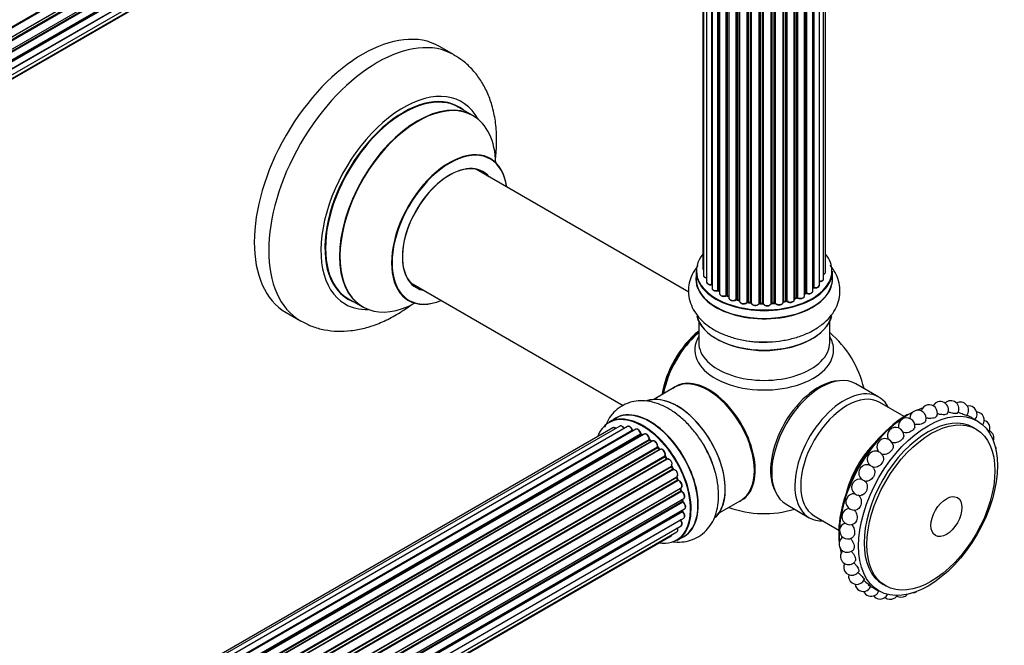
# Model space of a CAD drawing. Units: millimetres. Extents: x 0 to 1471, y 0 to 2458.
# Drawn here: x 1231 to 1471, y 286 to 439 of the extents above; entities that cross this region are included whole.
import ezdxf

# ---------------------------------------------------------------- set-up
doc = ezdxf.new("R2010")
doc.units = ezdxf.units.MM
doc.layers.add('DV6_Défaut', color=7, linetype='Continuous')
doc.layers.add('Défaut', color=7, linetype='Continuous')

# ---------------------------------------------------------------- blocks, each defined once
blk = doc.blocks.new('SE5')
at = {"layer": 'DV6_Défaut', "color": 7, "linetype": 'Continuous'}
for p, q in [((1063.3, 342.05), (1391.35, 531.45)), ((1391.52, 531.28), (1063.39, 341.83)), ((1064.02, 340.02), (1392.22, 529.51)), ((1392.03, 529.31), (1064.05, 339.95)), ((1064.2, 339.44), (1392.15, 528.78)), ((1392.3, 528.58), (1064.27, 339.19)), ((1064.68, 337.39), (1392.86, 526.87)), ((1064.76, 336.96), (1392.54, 526.21)), ((1392.66, 525.99), (1064.8, 336.7)), ((1064.98, 334.94), (1393.08, 524.37)), ((1064.97, 332.8), (1392.86, 522.11)), ((1064.99, 334.76), (1392.5, 523.85)), ((1392.59, 523.62), (1065, 334.48)), ((1064.72, 331.13), (1392.22, 520.21)), ((1392.09, 521.56), (1064.96, 332.7)), ((1064.36, 329.87), (1389.8, 517.76)), ((1064.44, 330.09), (1391.19, 518.74)), ((1397.54, 510.18), (1397.54, 378.52)), ((1397.69, 510), (1397.69, 376.83)), ((1427.5, 377.68), (1427.5, 510.18)), ((1398.45, 509.23), (1398.45, 375.2)), ((1399.69, 374.64), (1399.69, 508.25)), ((1399.78, 508.18), (1399.78, 373.7)), ((1424.4, 373.01), (1424.4, 507.64)), ((1424.41, 373.84), (1424.41, 507.65)), ((1424.65, 507.79), (1424.65, 373.89)), ((1425.99, 374.43), (1425.99, 508.73)), ((1427.04, 376.01), (1427.04, 509.67)), ((1401.21, 373.18), (1401.21, 507.31)), ((1401.46, 507.18), (1401.46, 373.14)), ((1401.62, 507.1), (1401.62, 372.38)), ((1403.23, 371.93), (1403.23, 506.38)), ((1403.48, 506.29), (1403.48, 371.92)), ((1403.89, 506.14), (1403.89, 371.32)), ((1405.66, 370.95), (1405.66, 505.6)), ((1405.9, 505.53), (1405.9, 370.98)), ((1406.42, 370.82), (1406.42, 505.41)), ((1406.5, 505.39), (1406.5, 370.55)), ((1417.14, 370.29), (1417.14, 505.12)), ((1417.26, 505.14), (1417.26, 370.49)), ((1417.8, 370.61), (1417.8, 505.24)), ((1418.05, 505.28), (1418.05, 370.57)), ((1419.87, 370.9), (1419.87, 505.73)), ((1419.9, 505.74), (1419.9, 371.23)), ((1420.38, 371.41), (1420.38, 505.88)), ((1420.63, 505.96), (1420.63, 371.4)), ((1422.33, 371.82), (1422.33, 506.6)), ((1422.62, 372.5), (1422.62, 506.72)), ((1422.87, 506.84), (1422.87, 372.52)), ((1408.38, 370.28), (1408.38, 505.04)), ((1408.61, 505.01), (1408.61, 370.34)), ((1409.17, 370.25), (1409.17, 504.93)), ((1409.33, 504.91), (1409.33, 370.12)), ((1411.29, 369.95), (1411.29, 504.76)), ((1411.49, 504.75), (1411.49, 370.04)), ((1412.07, 370.02), (1412.07, 504.74)), ((1412.27, 504.74), (1412.27, 369.93)), ((1414.25, 369.99), (1414.25, 504.79)), ((1414.42, 504.8), (1414.42, 370.09)), ((1414.99, 370.14), (1414.99, 504.84)), ((1415.21, 504.86), (1415.21, 370.07)), ((1336.76, 430.68), (1333.23, 432.72)), ((1341.37, 415.9), (1337.95, 417.87)), ((1394.09, 372.76), (1342.2, 402.72)), ((1395.87, 377.85), (1395.87, 375.94)), ((1429.17, 375.94), (1429.17, 377.85)), ((1326.2, 375), (1378.08, 345.05)), ((1401.49, 373.05), (1401.62, 372.97)), ((1310.95, 371.11), (1314.37, 369.13)), ((1403.52, 371.83), (1403.89, 371.66)), ((1405.94, 370.89), (1406.45, 370.73)), ((1417.23, 370.41), (1417.77, 370.53)), ((1419.87, 371.15), (1420.34, 371.32)), ((1422.33, 372.27), (1422.58, 372.41)), ((1408.64, 370.25), (1409.19, 370.16)), ((1411.5, 369.95), (1412.08, 369.94)), ((1414.41, 370.01), (1414.98, 370.06)), ((1295.73, 367.77), (1299.26, 365.73)), ((1396.52, 365.56), (1396.52, 360.44)), ((1428.52, 360.44), (1428.52, 365.56)), ((1390.8, 349.58), (1385.54, 346.54)), ((1440.53, 347.1), (1434.88, 350.36)), ((1446.73, 342.37), (1440.74, 345.82)), ((1376.22, 341.92), (1374.56, 340.96)), ((1464.54, 341.32), (1463.4, 341.98)), ((1375.55, 339.6), (1049.38, 151.28)), ((1377.23, 340.04), (1050.05, 151.14)), ((1379.12, 339.92), (1051.39, 150.7)), ((1381.14, 339.25), (1053.13, 149.87)), ((1464.3, 339.27), (1463.59, 339.68)), ((1052.87, 150.01), (1380.26, 339.03)), ((1380.42, 338.85), (1053.11, 149.88)), ((1054.59, 148.95), (1382.33, 338.17)), ((1382.47, 337.96), (1054.81, 148.79)), ((1383.21, 338.05), (1055.07, 148.6)), ((1056.46, 147.45), (1384.42, 336.79)), ((1382.82, 337.83), (1382.57, 337.97)), ((1384.53, 336.57), (1056.65, 147.27)), ((1057.02, 146.92), (1384.94, 336.24)), ((1385.24, 336.39), (1057.04, 146.9)), ((1058.34, 145.54), (1386.43, 334.97)), ((1386.51, 334.74), (1058.5, 145.36)), ((1058.86, 144.94), (1386.89, 334.33)), ((1387.13, 334.32), (1058.94, 144.84)), ((1385.02, 336.26), (1384.63, 336.58)), ((1386.98, 334.35), (1386.61, 334.75)), ((1060.12, 143.3), (1388.28, 332.76)), ((1388.33, 332.54), (1060.25, 143.12)), ((1060.58, 142.65), (1388.66, 332.07)), ((1388.84, 331.97), (1060.67, 142.5)), ((1388.74, 332.1), (1388.41, 332.57)), ((1061.71, 140.81), (1389.88, 330.28)), ((1389.89, 330.07), (1061.8, 140.65)), ((1062.08, 140.14), (1390.17, 329.56)), ((1390.24, 329.61), (1389.97, 330.12)), ((1390.34, 329.42), (1062.17, 139.95)), ((1063.02, 138.18), (1391.19, 327.64)), ((1391.15, 327.45), (1063.08, 138.04)), ((1391.41, 326.98), (1391.21, 327.51)), ((1063.3, 137.52), (1391.35, 326.92)), ((1391.52, 326.74), (1063.39, 137.3)), ((1064.02, 135.49), (1392.22, 324.98)), ((1392.03, 324.77), (1064.05, 135.42)), ((1392.21, 324.32), (1392.09, 324.85)), ((1064.2, 134.9), (1392.15, 324.25)), ((1392.3, 324.05), (1064.27, 134.66)), ((1064.68, 132.86), (1392.86, 322.33)), ((1064.76, 132.43), (1392.54, 321.68)), ((1392.66, 321.46), (1064.8, 132.17)), ((1392.6, 321.76), (1392.56, 322.16)), ((1401.54, 318.83), (1406.8, 321.87)), ((1417.88, 320.92), (1423.53, 317.65)), ((1064.97, 128.27), (1392.86, 317.58)), ((1064.98, 130.41), (1393.08, 319.83)), ((1064.99, 130.23), (1392.5, 319.31)), ((1392.59, 319.08), (1065, 129.95)), ((1392.56, 319.39), (1392.57, 319.54)), ((1424.74, 318.11), (1430.73, 314.65)), ((1064.72, 126.6), (1392.22, 315.68)), ((1392.09, 317.03), (1064.96, 128.16)), ((1064.36, 125.34), (1389.8, 313.23)), ((1064.44, 125.56), (1391.19, 314.21)), ((1391.21, 312.12), (1392.87, 313.08)), ((1438.97, 300.66), (1440.54, 299.75)), ((1441.48, 301.39), (1442.19, 300.98))]:
    blk.add_line(p, q, dxfattribs=at)
for centre, radius, start, end in [((1401.29, 372.69), 0.417, 61.3755, 106.3316), ((1424.58, 373.42), 0.392, 76.1445, 118.7503), ((1403.35, 371.43), 0.44, 67.1253, 111.755), ((1405.81, 370.48), 0.423, 72.5316, 117.597), ((1417.88, 370.14), 0.404, 59.7486, 104.7265), ((1420.49, 370.91), 0.437, 65.4135, 110.0462), ((1422.77, 372.02), 0.432, 70.9821, 115.7807), ((1408.56, 369.88), 0.378, 77.7794, 122.7504), ((1411.47, 369.61), 0.348, 84.5086, 123.9358), ((1412.52, 343.64), 25, 12.8436, 50.2082), ((1452.83, 343.24), 2, 338.1696, 166.104), ((1455.53, 344.03), 2, 332.5403, 150.952), ((1458.09, 344.24), 2, 327.1372, 134.763), ((1460.43, 343.89), 2, 321.6885, 117.7356), ((1462.51, 342.96), 2, 318.2907, 100.6682), ((1447.3, 340.04), 2, 351.5377, 193.6594), ((1450.06, 341.9), 2, 344.1678, 180.2986), ((1464.27, 341.49), 2, 324.6416, 85.015), ((1444.6, 337.71), 2, 359.8118, 206.2083), ((1465.66, 339.51), 2, 331.4108, 72.2481), ((1380.7, 339.21), 0.392, 196.1445, 238.7503), ((1382.81, 338.33), 0.432, 190.9821, 235.7807), ((1384.91, 336.92), 0.437, 185.4135, 230.0462), ((1442.04, 334.98), 2, 10.118, 217.6511), ((1466.64, 337.08), 2, 339.2277, 63.0292), ((1386.89, 335.04), 0.404, 179.7486, 224.7265), ((1467.2, 334.26), 2, 352.0905, 35.0518), ((1439.69, 331.91), 2, 55.9087, 227.5216), ((1439.69, 331.91), 2, 22.4115, 49.2741), ((1390.56, 329.75), 0.348, 204.5089, 243.9361), ((1437.62, 328.58), 2, 68.4781, 233.5537), ((1437.62, 328.58), 2, 37.1857, 47.5216), ((1391.77, 327.09), 0.378, 197.7794, 242.7504), ((1435.86, 325.09), 2, 75.1531, 280.9403), ((1437.62, 328.58), 2, 253.1231, 266.6326), ((1392.63, 324.42), 0.423, 192.5316, 237.597), ((1434.47, 321.51), 2, 85.0648, 292.6604), ((1393.04, 321.81), 0.44, 187.1253, 231.755), ((1412.52, 343.64), 25, 249.7918, 287.1564), ((1433.48, 317.94), 2, 96.8456, 300), ((1392.97, 319.4), 0.417, 181.3755, 226.3316), ((1432.93, 314.47), 2, 109.6069, 300), ((1432.82, 311.2), 2, 123.1678, 300), ((1432.93, 314.47), 2, 300, 310.5836), ((1433.15, 308.21), 2, 137.5891, 300), ((1432.82, 311.2), 2, 300, 317.3557), ((1433.92, 305.58), 2, 152.9986, 300), ((1433.15, 308.21), 2, 300, 323.5053), ((1435.12, 303.37), 2, 169.4339, 300), ((1433.92, 305.58), 2, 300, 328.9792), ((1436.69, 301.64), 2, 186.5753, 300), ((1435.12, 303.37), 2, 300, 334.2484), ((1436.69, 301.64), 2, 300, 339.4514), ((1438.62, 300.44), 2, 203.4425, 300), ((1440.84, 299.79), 2, 218.4911, 300), ((1438.62, 300.44), 2, 300, 340.5535), ((1440.84, 299.79), 2, 300, 333.6843), ((1443.3, 299.72), 2, 300, 326.8015), ((1445.93, 300.23), 2, 238.736, 300), ((1445.93, 300.23), 2, 300, 318.3707), ((1448.68, 301.3), 2, 278.5262, 300), ((1443.3, 299.72), 2, 230.3924, 300)]:
    blk.add_arc(centre, radius, start, end, dxfattribs=at)
for centre, major_axis, ratio, start_param, end_param in [((1314.48, 400.25), (-18.75, -32.48), 0.57735, 3.141593, 6.283185), ((1318.01, 398.21), (-18.75, -32.48), 0.57735, 3.141948, 6.283185), ((1324.38, 394.53), (-14.25, -24.68), 0.57735, 2.796939, 6.283185), ((1324.45, 394.49), (13.5, 23.38), 0.57735, 0, 3.141593), ((1324.38, 394.53), (-13.55, -23.47), 0.57735, 3.055659, 6.283185), ((1327.87, 392.52), (-13.5, -23.38), 0.57735, 3.141593, 6.283185), ((1327.93, 392.48), (13.47, 23.33), 0.57735, 0, 3.892766), ((1327.93, 392.48), (13.47, 23.33), 0.57735, 5.532012, 6.283185), ((1335.62, 388.04), (-10, -17.32), 0.57735, 2.498114, 6.283185), ((1335.69, 388), (9.95, 17.23), 0.57735, 0, 3.77834), ((1335.69, 388), (9.95, 17.23), 0.57735, 5.646438, 6.283185), ((1335.69, 388), (-8.17, -14.16), 0.57735, 2.934308, 6.283185), ((1335.62, 388.04), (8.13, 14.07), 0.57735, 0, 3.31723), ((1333.57, 389.22), (-8.12, -14.07), 0.57735, -3.31723, -3.268121), ((1335.62, 388.04), (8.13, 14.07), 0.57735, 6.107548, 6.283185), ((1412.52, 377.94), (16.55, 0), 0.57735, 2.702611, 6.283185), ((1412.52, 377.94), (16.55, 0), 0.57735, 0, 0.438981), ((1412.52, 377.85), (-16.65, 0), 0.57735, 0, 3.141593), ((1398.54, 378.52), (1, 0), 0.57735, 3.141593, 3.702405), ((1426.5, 377.68), (-1, 0), 0.57735, 2.143788, 3.141593), ((1412.52, 375.87), (-16.69, 0), 0.57735, 6.211671, 6.283185), ((1412.52, 375.87), (-16.69, 0), 0.57735, 0, 3.213107), ((1412.52, 375.94), (16.65, 0), 0.57735, 3.141593, 6.283185), ((1398.69, 376.83), (1, 0), 0.57735, 3.141593, 4.467458), ((1399.45, 375.2), (1, 0), 0.57735, 3.141593, 4.95358), ((1426.04, 376.01), (-1, 0), 0.57735, 1.521907, 3.141593), ((1333.57, 389.22), (-8.12, -14.07), 0.57735, 0.126529, 0.175637), ((1335.69, 388), (-8.17, -14.16), 0.57735, 0, 0.207285), ((1412.52, 377.94), (-14, 0), 0.57735, 0.392404, 0.434419), ((1399.64, 374.75), (-0.028, 0.198), 0.195028, 3.14192, 4.082996), ((1399.73, 374.53), (0.2, 0), 0.57735, 1.358677, 1.811988), ((1400.78, 373.7), (1, 0), 0.57735, 3.141593, 5.16302), ((1412.52, 377.94), (-14, 0), 0.57735, 0.61219, 0.672018), ((1401.12, 373.28), (-0.054, 0.193), 0.355612, 3.142054, 4.046538), ((1401.3, 373.07), (0.2, 0), 0.57735, 0.659901, 2.021427), ((1412.52, 377.53), (13.5, 0), 0.57735, 3.740993, 3.780326), ((1412.52, 377.53), (13.5, 0), 0.57735, 3.740395, 3.781489), ((1401.61, 373.21), (0.119, 0.16), 0.645075, 2.42733, 3.142115), ((1423.4, 373.01), (-1, 0), 0.57735, 1.015446, 3.141593), ((1412.52, 377.94), (-14, 0), 0.57735, -3.705955, -3.64329), ((1424.24, 373.9), (-0.136, 0.146), 0.693863, 3.328092, 3.782162), ((1424.58, 373.78), (0.2, 0), 0.57735, 1.224885, 2.586411), ((1424.99, 374.43), (-1, 0), 0.57735, 1.224885, 3.141593), ((1424.72, 374), (0.041, 0.196), 0.276836, 2.215339, 3.141691), ((1324.38, 394.53), (-13.55, -23.47), 0.57735, 0, 0.085934), ((1335.62, 388.04), (-10, -17.32), 0.57735, 0, 0.643478), ((1402.62, 372.38), (1, 0), 0.57735, 3.141593, 3.165557), ((1402.62, 372.38), (1, 0), 0.57735, 3.165557, 5.372459), ((1412.52, 377.94), (-14, 0), 0.57735, 0.830339, 0.90494), ((1403.11, 372.02), (-0.082, 0.183), 0.500653, 3.142075, 3.982271), ((1403.35, 371.84), (0.2, 0), 0.57735, 0.869341, 2.230867), ((1412.52, 378.1), (-14, 0), 0.57735, 0.869341, 0.910895), ((1403.61, 372.01), (0.088, 0.18), 0.52691, 2.317603, 3.141135), ((1404.89, 371.32), (1, 0), 0.57735, 3.141593, 5.581899), ((1412.52, 377.94), (-14, 0), 0.57735, 1.046643, 1.116698), ((1405.5, 371.02), (-0.113, 0.165), 0.623814, 3.14123, 3.881245), ((1405.81, 370.87), (0.2, 0), 0.57735, 1.07878, 2.440306), ((1412.52, 378.1), (-14, 0), 0.57735, 1.07878, 1.120334), ((1406, 371.08), (0.059, 0.191), 0.385716, 2.24692, 3.141163), ((1406.33, 370.72), (-0.2, 0), 0.57735, 3.739839, 4.261927), ((1406.51, 370.93), (0.054, 0.193), 0.355487, 2.236608, 3.123443), ((1407.5, 370.55), (1, 0), 0.57735, 3.141593, 5.791338), ((1417.33, 370.39), (0.2, 0), 0.57735, 1.916538, 2.805994), ((1412.52, 377.94), (-14, 0), 0.57735, -4.368963, -4.284049), ((1417.19, 370.6), (-0.041, 0.196), 0.276707, 3.156914, 4.067876), ((1412.52, 378.1), (14, 0), 0.57735, -1.225054, -1.1835), ((1417.73, 370.72), (-0.046, 0.195), 0.308379, 3.14191, 4.060197), ((1417.88, 370.51), (0.2, 0), 0.57735, 0.596567, 1.958092), ((1418.87, 370.9), (-1, 0), 0.57735, 0.596567, 3.141593), ((1418.21, 370.64), (0.13, 0.152), 0.675463, 2.470206, 3.142682), ((1420, 371.13), (0.2, 0), 0.57735, -4.157207, -4.011887), ((1419.79, 371.33), (-0.067, 0.188), 0.430373, 3.337597, 4.01839), ((1412.52, 377.94), (-14, 0), 0.57735, -4.158261, -4.07037), ((1412.52, 378.1), (14, 0), 0.57735, -1.015615, -0.974061), ((1420.27, 371.51), (-0.073, 0.186), 0.458826, 3.142102, 4.005088), ((1420.5, 371.32), (0.2, 0), 0.57735, 0.806006, 2.167532), ((1421.33, 371.82), (-1, 0), 0.57735, 0.806006, 3.141593), ((1420.77, 371.48), (0.097, 0.175), 0.56533, 2.346101, 3.141425), ((1412.52, 378.1), (14, 0), 0.57735, -0.806175, -0.764621), ((1412.52, 377.53), (13.5, 0), 0.57735, -0.753536, -0.710787), ((1412.52, 377.53), (13.5, 0), 0.57735, -0.753536, -0.720646), ((1412.52, 377.94), (-14, 0), 0.57735, -3.926991, -3.854217), ((1422.48, 372.58), (-0.103, 0.171), 0.58922, 3.141661, 3.916384), ((1422.76, 372.42), (0.2, 0), 0.57735, 1.015446, 2.376971), ((1422.97, 372.62), (0.067, 0.188), 0.430491, 2.264847, 3.14145), ((1324.38, 394.53), (-14.25, -24.68), 0.57735, 0, 0.344653), ((1412.52, 377.94), (-14, 0), 0.57735, 1.259856, 1.329583), ((1408.2, 370.34), (-0.147, 0.136), 0.719711, 3.140549, 3.730427), ((1408.2, 370.34), (-0.147, 0.136), 0.719711, 3.119702, 3.140549), ((1408.56, 370.23), (0.2, 0), 0.57735, 1.28822, 2.649746), ((1412.52, 378.1), (-14, 0), 0.57735, 1.28822, 1.329774), ((1408.67, 370.45), (0.033, 0.197), 0.227664, 2.205477, 3.141377), ((1409.13, 370.14), (-0.2, 0), 0.57735, 3.219385, 4.471367), ((1409.22, 370.36), (0.028, 0.198), 0.194894, 2.200169, 3.130658), ((1410.33, 370.12), (1, 0), 0.57735, 3.141593, 6.000778), ((1410.33, 369.95), (0.8, 0), 0.57735, 3.109841, 6.000778), ((1411.09, 369.99), (-0.179, 0.09), 0.784153, 3.148212, 3.517), ((1411.48, 369.92), (0.2, 0), 0.57735, 1.497659, 2.859185), ((1412.52, 377.94), (-14, 0), 0.57735, 1.49109, 1.539703), ((1412.52, 378.1), (-14, 0), 0.57735, 1.497659, 1.539213), ((1411.51, 370.15), (0.008, 0.2), 0.059663, 2.187538, 3.141492), ((1412.07, 369.9), (0.2, 0), 0.57735, 0.177688, 1.539213), ((1412.08, 370.14), (0.004, 0.2), 0.025783, 2.186511, 3.141498), ((1413.25, 370.03), (-1, 0), 0.57735, 0.177688, 3.068625), ((1412.46, 369.95), (0.191, 0.059), 0.803641, 2.896644, 3.143526), ((1413.25, 369.86), (0.8, 0), 0.57735, 3.31928, 6.210217), ((1414.45, 369.98), (-0.2, 0), 0.57735, 4.848692, 6.210217), ((1412.52, 377.94), (-14, 0), 0.57735, -4.584276, -4.500206), ((1412.52, 378.1), (14, 0), 0.57735, -1.434494, -1.39294), ((1414.96, 370.26), (-0.021, 0.199), 0.144455, 3.141734, 4.089394), ((1415.03, 370.03), (0.2, 0), 0.57735, 0.387127, 1.748653), ((1416.14, 370.29), (-1, 0), 0.57735, 0.387127, 3.141593), ((1415.4, 370.12), (0.163, 0.115), 0.756074, 2.651188, 3.141927), ((1318.01, 398.21), (-18.75, -32.48), 0.57735, 0, 0.006193), ((1412.52, 368.22), (16.65, 0), 0.57735, 3.276266, 6.15697), ((1412.52, 368.14), (-16.55, 0), 0.57735, 0.124128, 3.003547), ((1398.66, 351.64), (-8, -13.86), 0.57735, 4.117352, 5.307426), ((1398.73, 351.6), (7.95, 13.77), 0.57735, 0.983382, 2.158211), ((1399.26, 351.3), (-8.27, -14.32), 0.57735, 4.163679, 5.261099), ((1412.52, 358.64), (16.96, 0), 0.57735, 2.802804, 6.283185), ((1412.52, 370.14), (-16.65, 0), 0.57735, 1.308419, 1.612811), ((1412.52, 358.64), (16.96, 0), 0.57735, 0, 0.338789), ((1412.52, 360.44), (-16, 0), 0.57735, 0, 3.141593), ((1412.52, 367.73), (16, 0), 0.57735, 4.019007, 5.405771), ((1398.97, 335.82), (8.03, -13.91), 0.57735, 0, 3.233064), ((1398.8, 335.72), (-8, 13.86), 0.57735, 3.141593, 6.283185), ((1426.38, 335.64), (-8.5, -14.72), 0.57735, 3.141593, 6.283185), ((1398.94, 335.8), (-7.97, 13.8), 0.57735, 3.351646, 6.073132), ((1425.77, 335.99), (8.27, 14.32), 0.57735, 0.363033, 2.778559), ((1432.03, 332.38), (-8.5, -14.72), 0.57735, 2.796891, 6.283185), ((1391.23, 331.35), (-8.33, 14.42), 0.57735, 3.27687, 6.187711), ((1391.3, 331.4), (8.27, -14.33), 0.57735, 0.09929, 2.995614), ((1398.94, 335.8), (7.9, -13.68), 0.57735, 0.779089, 2.356194), ((1432.74, 331.97), (-8, -13.86), 0.57735, 3.141593, 6.283185), ((1384.55, 327.5), (-8.33, 14.42), 0.57735, 3.141593, 6.283185), ((1447.8, 323.27), (12, 20.78), 0.57735, 0.581594, 0.66825), ((1382.82, 326.5), (-8.27, 14.33), 0.57735, 2.702611, 6.283185), ((1382.89, 326.54), (8.32, -14.42), 0.57735, 0, 3.141593), ((1384.61, 327.53), (8.35, -14.46), 0.57735, 0, 3.213107), ((1447.49, 323.45), (-11.87, -20.55), 0.57735, 3.926991, 5.62016), ((1447.8, 323.27), (12, 20.78), 0.57735, 0.732884, 2.444969), ((1452.54, 320.54), (-11.05, -19.15), 0.57735, 3.141593, 6.283185), ((1382.82, 326.5), (-8.27, 14.33), 0.57735, 0, 0.438981), ((1376.05, 338.73), (0.5, -0.866), 0.57735, 2.143788, 3.141593), ((1377.73, 339.17), (0.5, -0.866), 0.57735, 1.521907, 3.141593), ((1379.62, 339.05), (0.5, -0.866), 0.57735, 1.224885, 3.141593), ((1381.64, 338.38), (0.5, -0.866), 0.57735, 1.015446, 3.141593), ((1382.82, 326.5), (7, -12.12), 0.57735, -3.707884, -3.660635), ((1380.13, 339.03), (-0.19, -0.063), 0.276836, 2.215339, 3.141691), ((1380.39, 339.03), (-0.1, 0.173), 0.57735, 1.224885, 2.586411), ((1380.45, 338.67), (-0.059, -0.191), 0.693863, 3.328092, 3.782162), ((1382.82, 326.5), (7, -12.12), 0.57735, -3.926991, -3.870366), ((1382.19, 338.21), (-0.197, -0.036), 0.430491, 2.264847, 3.14145), ((1382.47, 338.13), (-0.1, 0.173), 0.57735, 1.015446, 2.376971), ((1382.47, 337.8), (-0.097, -0.175), 0.58922, 3.141661, 3.916384), ((1382.68, 326.41), (-7, 12.12), 0.57735, -0.806175, -0.764621), ((1383.17, 326.7), (-6.75, 11.69), 0.57735, -0.757287, -0.718281), ((1383.71, 337.19), (0.5, -0.866), 0.57735, 0.806006, 3.141593), ((1382.82, 326.5), (7, -12.12), 0.57735, -4.162215, -4.08431), ((1384.28, 336.87), (-0.2, -0.004), 0.56533, 2.346101, 3.141425), ((1384.56, 336.72), (-0.1, 0.173), 0.57735, 0.806006, 2.167532), ((1384.51, 336.43), (-0.125, -0.156), 0.458826, 3.142102, 4.005088), ((1382.68, 326.41), (-7, 12.12), 0.57735, -1.015615, -0.974061), ((1384.9, 336.1), (-0.129, -0.153), 0.430373, 3.337597, 4.01839), ((1384.97, 336.38), (-0.1, 0.173), 0.57735, -4.157207, -4.011887), ((1385.74, 335.52), (0.5, -0.866), 0.57735, 0.596567, 3.141593), ((1382.82, 326.5), (7, -12.12), 0.57735, -4.376363, -4.297734), ((1386.57, 334.86), (-0.1, 0.173), 0.57735, 0.596567, 1.958092), ((1386.29, 335.08), (-0.197, 0.036), 0.675463, 2.470206, 3.142682), ((1386.46, 334.62), (-0.146, -0.137), 0.308379, 3.14191, 4.060197), ((1382.68, 326.41), (-7, 12.12), 0.57735, -1.225054, -1.1835), ((1386.83, 334.21), (-0.149, -0.133), 0.276707, 3.156914, 4.067876), ((1386.95, 334.44), (-0.1, 0.173), 0.57735, 1.916538, 2.805994), ((1387.63, 333.46), (0.5, -0.866), 0.57735, 0.387127, 3.141593), ((1389.57, 330.4), (8.32, -14.42), 0.57735, 1.286153, 1.587087), ((1389.51, 330.36), (-8.35, 14.46), 0.57735, 4.274338, 4.704534), ((1443.35, 325.84), (-8, -13.86), 0.57735, 4.260148, 5.16463), ((1388.41, 332.63), (-0.1, 0.173), 0.57735, 0.387127, 1.748653), ((1388.15, 332.9), (-0.182, 0.084), 0.756074, 2.651188, 3.141927), ((1382.82, 326.5), (7, -12.12), 0.57735, -4.589634, -4.512802), ((1388.25, 332.45), (-0.162, -0.117), 0.144455, 3.141734, 4.089394), ((1382.68, 326.41), (-7, 12.12), 0.57735, -1.434494, -1.39294), ((1388.75, 332.15), (0.1, -0.173), 0.57735, 4.848692, 6.210217), ((1389.3, 331.09), (0.5, -0.866), 0.57735, 0.177688, 3.068625), ((1389.44, 331.17), (-0.4, 0.693), 0.57735, 3.31928, 6.210217), ((1440.87, 333.45), (-0.299, 0.229), 0.179397, 4.39988, 5.024898), ((1390, 330.12), (-0.1, 0.173), 0.57735, 0.177688, 1.539213), ((1389.77, 330.44), (-0.147, 0.136), 0.803641, 2.896644, 3.143526), ((1389.79, 330.02), (-0.175, -0.097), 0.025783, 2.186511, 3.141498), ((1382.68, 326.41), (7, -12.12), 0.57735, 1.497659, 1.539213), ((1382.82, 326.5), (7, -12.12), 0.57735, 1.477195, 1.542861), ((1390.06, 329.51), (-0.177, -0.093), 0.059663, 2.187538, 3.141492), ((1390.28, 329.6), (-0.1, 0.173), 0.57735, 1.497659, 2.859185), ((1438.65, 330.25), (-0.319, 0.199), 0.049299, 3.402093, 6.022685), ((1390.69, 328.51), (-0.5, 0.866), 0.57735, 3.141593, 6.000778), ((1390.41, 329.24), (0.012, -0.2), 0.784153, 3.148212, 3.517), ((1390.83, 328.59), (-0.4, 0.693), 0.57735, 3.109841, 6.000778), ((1391.27, 327.46), (0.1, -0.173), 0.57735, 3.219385, 4.471367), ((1391.02, 327.43), (-0.186, -0.075), 0.194894, 2.200169, 3.130658), ((1382.68, 326.41), (7, -12.12), 0.57735, 1.28822, 1.329774), ((1382.82, 326.5), (7, -12.12), 0.57735, 1.263452, 1.329531), ((1391.23, 326.91), (-0.187, -0.07), 0.227664, 2.205477, 3.141377), ((1391.47, 326.92), (-0.1, 0.173), 0.57735, 1.28822, 2.649746), ((1391.56, 326.56), (-0.045, -0.195), 0.719711, 3.140549, 3.730427), ((1391.72, 325.84), (-0.5, 0.866), 0.57735, 3.141593, 5.791338), ((1391.56, 326.56), (-0.045, -0.195), 0.719711, 3.119702, 3.140549), ((1392.16, 324.75), (0.1, -0.173), 0.57735, 3.739839, 4.261927), ((1391.89, 324.8), (-0.194, -0.05), 0.355487, 2.236608, 3.123443), ((1382.68, 326.41), (7, -12.12), 0.57735, 1.07878, 1.120334), ((1382.82, 326.5), (7, -12.12), 0.57735, 1.047386, 1.127993), ((1436.74, 326.84), (0.336, -0.169), 0.082076, 3.585795, 5.838983), ((1392.02, 324.28), (-0.195, -0.044), 0.385716, 2.24692, 3.141163), ((1392.29, 324.22), (-0.1, 0.173), 0.57735, 1.07878, 2.440306), ((1392.31, 323.88), (-0.087, -0.18), 0.623814, 3.14123, 3.881245), ((1392.36, 323.2), (-0.5, 0.866), 0.57735, 3.141593, 5.581899), ((1382.68, 326.41), (7, -12.12), 0.57735, 0.869341, 0.910895), ((1392.4, 321.75), (-0.2, -0.014), 0.52691, 2.317603, 3.141135), ((1392.68, 321.61), (0.1, -0.173), 0.57735, 4.010934, 5.372459), ((1382.82, 326.5), (7, -12.12), 0.57735, 0.838309, 0.895544), ((1392.65, 321.31), (-0.117, -0.162), 0.500653, 3.141964, 3.982271), ((1392.58, 320.7), (-0.5, 0.866), 0.57735, 3.165557, 5.372459), ((1398.97, 335.82), (8.03, -13.91), 0.57735, 6.191714, 6.283185), ((1392.64, 319.21), (-0.1, 0.173), 0.57735, 0.659901, 2.021427), ((1392.36, 319.42), (-0.199, 0.023), 0.645075, 2.42733, 3.142115), ((1383.17, 326.7), (-6.75, 11.69), 0.57735, 3.722864, 3.772604), ((1382.82, 326.5), (7, -12.12), 0.57735, 0.621736, 0.670163), ((1392.55, 318.96), (-0.14, -0.143), 0.355612, 3.142054, 4.046538), ((1392.36, 318.45), (-0.5, 0.866), 0.57735, 3.141593, 5.16302), ((1392.58, 320.7), (-0.5, 0.866), 0.57735, 3.141593, 3.165557), ((1432.03, 332.38), (-8.5, -14.72), 0.57735, 0, 0.344701), ((1390.69, 315.07), (-0.5, 0.866), 0.57735, 3.141593, 4.467458), ((1392.16, 317.13), (-0.1, 0.173), 0.57735, 1.358677, 1.811988), ((1392.01, 316.93), (-0.157, -0.123), 0.195028, 3.14192, 4.082996), ((1391.72, 316.54), (-0.5, 0.866), 0.57735, 3.141593, 4.95358), ((1389.3, 314.1), (-0.5, 0.866), 0.57735, 3.141593, 3.702405), ((1384.61, 327.53), (8.35, -14.46), 0.57735, 6.211671, 6.283185), ((1447.49, 323.45), (-11.87, -20.55), 0.57735, -0.601853, -0.517833), ((1447.8, 323.27), (12, 20.78), 0.57735, -3.750612, -3.683871)]:
    blk.add_ellipse(centre, major_axis=major_axis, ratio=ratio, start_param=start_param, end_param=end_param, dxfattribs=at)
for centre, major_axis in [((1452.54, 320.54), (-12, -20.78)), ((1453.25, 320.13), (-11.05, -19.15)), ((1457.03, 317.94), (-2.67, -4.63))]:
    blk.add_ellipse(centre, major_axis=major_axis, ratio=0.57735, dxfattribs=at)
for points, knots in [([(1346.8, 404.57), (1346.87, 405.12), (1347.1, 407.09), (1347.24, 410.44), (1346.93, 414.53), (1346.13, 418.26), (1344.91, 421.59), (1343.35, 424.46), (1341.39, 427.04), (1339.13, 429.19), (1337.55, 430.16), (1336.73, 430.65)], [0, 0, 0, 0, 0.050809, 0.183938, 0.318151, 0.451922, 0.568902, 0.681761, 0.791178, 0.90875, 1, 1, 1, 1]), ([(1345.64, 405.36), (1345.54, 405.43), (1345.42, 405.5), (1345.38, 405.54), (1345.38, 405.54)], [0, 0, 0, 0, 0.642358, 1, 1, 1, 1]), ([(1396.33, 379.23), (1396.01, 378.83), (1395.29, 377.82), (1394.44, 376.05), (1393.97, 373.89), (1394.03, 371.67), (1394.64, 369.51), (1395.73, 367.52), (1397.27, 365.72), (1399.25, 364.13), (1401.65, 362.77), (1404.42, 361.7), (1407.41, 360.97), (1410.01, 360.61), (1411.42, 360.61), (1411.89, 360.62)], [0, 0, 0, 0, 0.052308, 0.12932, 0.204153, 0.283763, 0.361481, 0.439261, 0.519663, 0.60417, 0.692513, 0.782927, 0.873463, 0.963631, 1, 1, 1, 1]), ([(1397.55, 378.51), (1397.55, 378.44), (1397.56, 378.33), (1397.64, 378.22), (1397.68, 378.17)], [0, 0, 0, 0, 0.4950722, 1, 1, 1, 1]), ([(1411.89, 360.62), (1412.59, 360.59), (1414.18, 360.55), (1417, 360.86), (1420.05, 361.53), (1422.93, 362.56), (1425.53, 363.94), (1427.67, 365.62), (1429.29, 367.49), (1430.38, 369.47), (1431, 371.61), (1431.08, 373.85), (1430.59, 376.06), (1429.72, 377.87), (1428.98, 378.9), (1428.64, 379.3)], [0, 0, 0, 0, 0.051615, 0.13843, 0.225738, 0.313994, 0.403585, 0.494429, 0.573194, 0.648194, 0.720653, 0.798131, 0.873273, 0.947909, 1, 1, 1, 1]), ([(1427.05, 377.12), (1427.11, 377.15), (1427.26, 377.23), (1427.42, 377.39), (1427.51, 377.58), (1427.49, 377.67), (1427.49, 377.69)], [0, 0, 0, 0, 0.24275, 0.610106, 0.923856, 1, 1, 1, 1]), ([(1397.7, 376.84), (1397.7, 376.81), (1397.69, 376.71), (1397.78, 376.53), (1397.96, 376.36), (1398.2, 376.24), (1398.38, 376.2), (1398.44, 376.19)], [0, 0, 0, 0, 0.0852262, 0.3156598, 0.5564517, 0.839528, 1, 1, 1, 1]), ([(1425.92, 375.35), (1426.05, 375.35), (1426.28, 375.35), (1426.64, 375.45), (1426.89, 375.62), (1427.03, 375.83), (1427.03, 375.95), (1427.03, 376)], [0, 0, 0, 0, 0.219359, 0.453918, 0.699424, 0.890706, 1, 1, 1, 1]), ([(1398.46, 375.19), (1398.46, 375.12), (1398.47, 374.99), (1398.62, 374.8), (1398.86, 374.65), (1399.18, 374.55), (1399.48, 374.53), (1399.63, 374.55), (1399.67, 374.56)], [0, 0, 0, 0, 0.14036, 0.309727, 0.502706, 0.722343, 0.934682, 1, 1, 1, 1]), ([(1399.67, 374.56), (1399.69, 374.56), (1399.73, 374.56), (1399.77, 374.56), (1399.78, 374.56)], [0, 0, 0, 0, 0.7181004, 1, 1, 1, 1]), ([(1399.79, 373.7), (1399.78, 373.67), (1399.77, 373.57), (1399.86, 373.39), (1400.05, 373.22), (1400.34, 373.08), (1400.7, 373.02), (1401, 373.04), (1401.14, 373.08), (1401.18, 373.09)], [0, 0, 0, 0, 0.054729, 0.205716, 0.363677, 0.549373, 0.748432, 0.946333, 1, 1, 1, 1]), ([(1422.91, 372.43), (1423.03, 372.4), (1423.24, 372.34), (1423.63, 372.35), (1423.99, 372.45), (1424.25, 372.63), (1424.38, 372.84), (1424.39, 372.96), (1424.38, 373.01)], [0, 0, 0, 0, 0.178638, 0.367774, 0.558101, 0.756715, 0.911668, 1, 1, 1, 1]), ([(1424.68, 373.8), (1424.81, 373.78), (1425.03, 373.75), (1425.41, 373.81), (1425.72, 373.95), (1425.92, 374.14), (1426, 374.33), (1425.98, 374.42), (1425.98, 374.44)], [0, 0, 0, 0, 0.194647, 0.401238, 0.613198, 0.801151, 0.961518, 1, 1, 1, 1]), ([(1325.34, 370.83), (1325.34, 370.83), (1325.43, 370.82), (1325.55, 370.75), (1325.62, 370.71)], [0, 0, 0, 0, 0.543071, 1, 1, 1, 1]), ([(1401.63, 372.36), (1401.63, 372.29), (1401.65, 372.16), (1401.8, 371.97), (1402.05, 371.82), (1402.39, 371.72), (1402.77, 371.71), (1403.04, 371.77), (1403.16, 371.82), (1403.19, 371.84)], [0, 0, 0, 0, 0.119751, 0.258882, 0.418735, 0.599336, 0.78198, 0.957872, 1, 1, 1, 1]), ([(1403.9, 371.32), (1403.9, 371.28), (1403.89, 371.18), (1403.99, 371), (1404.18, 370.83), (1404.48, 370.7), (1404.85, 370.64), (1405.23, 370.68), (1405.49, 370.77), (1405.59, 370.84), (1405.62, 370.86)], [0, 0, 0, 0, 0.053738, 0.178835, 0.311933, 0.468213, 0.634064, 0.798768, 0.96021, 1, 1, 1, 1]), ([(1406.5, 370.51), (1406.52, 370.43), (1406.55, 370.29), (1406.73, 370.11), (1406.99, 369.96), (1407.35, 369.88), (1407.73, 369.89), (1408.1, 369.99), (1408.26, 370.12), (1408.35, 370.2)], [0, 0, 0, 0, 0.114882, 0.235077, 0.375682, 0.530428, 0.685181, 0.840506, 1, 1, 1, 1]), ([(1417.14, 370.38), (1417.15, 370.38), (1417.18, 370.39), (1417.21, 370.4), (1417.23, 370.41)], [0, 0, 0, 0, 0.446517, 1, 1, 1, 1]), ([(1418.08, 370.49), (1418.18, 370.42), (1418.34, 370.31), (1418.71, 370.23), (1419.1, 370.24), (1419.46, 370.34), (1419.72, 370.51), (1419.86, 370.72), (1419.86, 370.84), (1419.86, 370.89)], [0, 0, 0, 0, 0.153429, 0.311933, 0.470556, 0.629649, 0.795584, 0.92537, 1, 1, 1, 1]), ([(1420.68, 371.31), (1420.78, 371.26), (1420.98, 371.18), (1421.37, 371.14), (1421.75, 371.2), (1422.06, 371.34), (1422.25, 371.53), (1422.34, 371.72), (1422.32, 371.8), (1422.32, 371.82)], [0, 0, 0, 0, 0.163431, 0.33588, 0.507211, 0.6824, 0.83769, 0.970197, 1, 1, 1, 1]), ([(1299.44, 365.65), (1300.38, 365.16), (1302.05, 364.31), (1305.1, 363.47), (1308.29, 363.12), (1311.6, 363.26), (1314.98, 363.9), (1318.43, 365.05), (1321.9, 366.71), (1324.6, 368.4), (1326.12, 369.51), (1326.53, 369.81)], [0, 0, 0, 0, 0.102952, 0.216491, 0.330551, 0.446917, 0.567012, 0.691572, 0.820322, 0.952024, 1, 1, 1, 1]), ([(1409.19, 370.16), (1409.22, 370.16), (1409.26, 370.15), (1409.3, 370.13), (1409.32, 370.12), (1409.32, 370.12)], [0, 0, 0, 0, 0.4301798, 0.819054, 1, 1, 1, 1]), ([(1412.08, 369.94), (1412.11, 369.93), (1412.15, 369.93), (1412.22, 369.91), (1412.26, 369.89), (1412.27, 369.88), (1412.27, 369.88)], [0, 0, 0, 0, 0.279905, 0.539051, 0.774662, 1, 1, 1, 1]), ([(1414.24, 369.95), (1414.24, 369.95), (1414.24, 369.95), (1414.24, 369.96), (1414.28, 369.98), (1414.33, 370), (1414.38, 370), (1414.41, 370.01)], [0, 0, 0, 0, 0.008213, 0.244361, 0.476111, 0.711272, 1, 1, 1, 1]), ([(1414.98, 370.06), (1415.01, 370.06), (1415.06, 370.06), (1415.14, 370.05), (1415.19, 370.03), (1415.23, 370.01), (1415.24, 370), (1415.24, 370), (1415.24, 370)], [0, 0, 0, 0, 0.212116, 0.430711, 0.617924, 0.78892, 0.964789, 1, 1, 1, 1]), ([(1415.24, 370), (1415.31, 369.92), (1415.44, 369.78), (1415.78, 369.66), (1416.15, 369.61), (1416.53, 369.66), (1416.85, 369.8), (1417.06, 369.99), (1417.14, 370.18), (1417.14, 370.27), (1417.14, 370.3)], [0, 0, 0, 0, 0.143564, 0.281745, 0.427395, 0.572005, 0.719436, 0.852193, 0.964937, 1, 1, 1, 1]), ([(1397.9, 335.05), (1397.78, 335.28), (1397.22, 336.36), (1395.79, 338.36), (1393.76, 340.74), (1391.46, 342.8), (1389, 344.46), (1386.5, 345.59), (1384.06, 346.18), (1381.77, 346.26), (1379.56, 345.84), (1377.51, 344.9), (1375.75, 343.46), (1374.41, 341.7), (1373.79, 340.38), (1373.54, 339.69)], [0, 0, 0, 0, 0.019229, 0.106856, 0.194909, 0.283815, 0.374002, 0.465559, 0.546123, 0.622767, 0.696453, 0.775607, 0.851867, 0.927161, 1, 1, 1, 1]), ([(1454.69, 342.5), (1454.62, 342.33), (1454.44, 342.19), (1453.84, 341.95), (1453.37, 341.88), (1452.59, 341.91), (1452.3, 341.96), (1452.03, 342.04)], [0, 0, 0, 0, 0.333395, 0.333395, 0.74588, 0.74588, 1, 1, 1, 1]), ([(1457.3, 343.11), (1457.24, 342.99), (1457.08, 342.91), (1456.5, 342.79), (1456.04, 342.79), (1455.3, 342.9), (1455.03, 342.97), (1454.78, 343.05)], [0, 0, 0, 0, 0.335089, 0.335089, 0.759256, 0.759256, 1, 1, 1, 1]), ([(1459.77, 343.16), (1459.72, 343.1), (1459.57, 343.06), (1459.03, 343.08), (1458.6, 343.15), (1457.91, 343.33), (1457.67, 343.41), (1457.44, 343.49)], [0, 0, 0, 0, 0.342658, 0.342658, 0.778148, 0.778148, 1, 1, 1, 1]), ([(1462.01, 342.66), (1461.99, 342.63), (1461.86, 342.65), (1461.37, 342.8), (1460.96, 342.94), (1460.3, 343.2), (1460.07, 343.3), (1459.85, 343.4)], [0, 0, 0, 0, 0.347876, 0.347876, 0.779254, 0.779254, 1, 1, 1, 1]), ([(1463.4, 341.98), (1463.19, 342.1), (1462.93, 342.24), (1462.46, 342.5), (1462.25, 342.61), (1462.05, 342.72)], [0, 0, 0, 0, 0.573448, 0.573448, 1, 1, 1, 1]), ([(1376.26, 339.49), (1376.2, 339.53), (1376.06, 339.62), (1375.83, 339.68), (1375.63, 339.66), (1375.57, 339.6), (1375.55, 339.59)], [0, 0, 0, 0, 0.24275, 0.610106, 0.923856, 1, 1, 1, 1]), ([(1378.36, 339.39), (1378.3, 339.51), (1378.18, 339.71), (1377.91, 339.97), (1377.63, 340.1), (1377.38, 340.12), (1377.28, 340.06), (1377.24, 340.03)], [0, 0, 0, 0, 0.219359, 0.453918, 0.699424, 0.890706, 1, 1, 1, 1]), ([(1380.32, 339.1), (1380.27, 339.22), (1380.18, 339.43), (1379.94, 339.73), (1379.67, 339.93), (1379.4, 340), (1379.2, 339.98), (1379.13, 339.92), (1379.12, 339.91)], [0, 0, 0, 0, 0.194647, 0.401238, 0.613198, 0.801151, 0.961518, 1, 1, 1, 1]), ([(1382.39, 338.25), (1382.36, 338.37), (1382.3, 338.58), (1382.1, 338.91), (1381.83, 339.17), (1381.55, 339.31), (1381.3, 339.32), (1381.2, 339.27), (1381.15, 339.24)], [0, 0, 0, 0, 0.178638, 0.367774, 0.558101, 0.756715, 0.911668, 1, 1, 1, 1]), ([(1449.27, 339.75), (1449.23, 339.46), (1449.04, 339.17), (1448.39, 338.68), (1447.93, 338.49), (1447.09, 338.37), (1446.72, 338.39), (1446.4, 338.48)], [0, 0, 0, 0, 0.3419603, 0.3419603, 0.7135122, 0.7135122, 1, 1, 1, 1]), ([(1451.99, 341.36), (1451.93, 341.14), (1451.73, 340.93), (1451.11, 340.57), (1450.64, 340.43), (1449.83, 340.39), (1449.49, 340.42), (1449.2, 340.5)], [0, 0, 0, 0, 0.333197, 0.333197, 0.727709, 0.727709, 1, 1, 1, 1]), ([(1384.48, 336.88), (1384.47, 336.99), (1384.44, 337.21), (1384.28, 337.56), (1384.04, 337.86), (1383.76, 338.06), (1383.5, 338.13), (1383.3, 338.11), (1383.23, 338.05), (1383.21, 338.04)], [0, 0, 0, 0, 0.163431, 0.33588, 0.507211, 0.6824, 0.83769, 0.970197, 1, 1, 1, 1]), ([(1446.6, 337.71), (1446.6, 337.7), (1446.6, 337.69), (1446.59, 337.34), (1446.4, 336.96), (1445.75, 336.34), (1445.3, 336.1), (1444.46, 335.9), (1444.08, 335.91), (1443.75, 336)], [0, 0, 0, 0, 0.009358, 0.009358, 0.361373, 0.361373, 0.713389, 0.713389, 1, 1, 1, 1]), ([(1386.49, 335.04), (1386.5, 335.15), (1386.51, 335.36), (1386.39, 335.72), (1386.19, 336.05), (1385.93, 336.31), (1385.65, 336.45), (1385.4, 336.46), (1385.29, 336.41), (1385.25, 336.38)], [0, 0, 0, 0, 0.153429, 0.311933, 0.470556, 0.629649, 0.795584, 0.92537, 1, 1, 1, 1]), ([(1387.05, 334.29), (1387.04, 334.29), (1387.02, 334.31), (1387, 334.33), (1386.98, 334.35)], [0, 0, 0, 0, 0.446517, 1, 1, 1, 1]), ([(1388.33, 332.82), (1388.36, 332.92), (1388.41, 333.11), (1388.36, 333.46), (1388.21, 333.8), (1387.97, 334.11), (1387.7, 334.32), (1387.43, 334.4), (1387.23, 334.38), (1387.14, 334.33), (1387.12, 334.32)], [0, 0, 0, 0, 0.143564, 0.281745, 0.427395, 0.572005, 0.719436, 0.852193, 0.964937, 1, 1, 1, 1]), ([(1390.28, 311.77), (1390.43, 311.75), (1391.33, 311.66), (1392.95, 311.7), (1395.11, 312.25), (1397.08, 313.31), (1398.74, 314.84), (1400.01, 316.71), (1400.88, 318.87), (1401.36, 321.33), (1401.43, 324.04), (1401.07, 326.94), (1400.29, 329.9), (1399.21, 332.7), (1398.35, 334.25), (1397.9, 335.05)], [0, 0, 0, 0, 0.016009, 0.094057, 0.169497, 0.250127, 0.328377, 0.406144, 0.486036, 0.569848, 0.657734, 0.748148, 0.839027, 0.92956, 1, 1, 1, 1]), ([(1444.01, 335.33), (1444.02, 335.27), (1444.03, 335.2), (1444.03, 334.74), (1443.86, 334.32), (1443.26, 333.61), (1442.84, 333.32), (1441.94, 333.05), (1441.49, 333.06), (1441.12, 333.22)], [0, 0, 0, 0, 0.057928, 0.057928, 0.371952, 0.371952, 0.685976, 0.685976, 1, 1, 1, 1]), ([(1388.41, 332.57), (1388.39, 332.59), (1388.37, 332.63), (1388.34, 332.71), (1388.33, 332.77), (1388.33, 332.81), (1388.33, 332.82), (1388.33, 332.82), (1388.33, 332.82)], [0, 0, 0, 0, 0.212116, 0.430711, 0.617924, 0.78892, 0.964789, 1, 1, 1, 1]), ([(1388.87, 331.98), (1388.87, 331.98), (1388.87, 331.98), (1388.87, 331.98), (1388.83, 332), (1388.79, 332.04), (1388.76, 332.08), (1388.74, 332.1)], [0, 0, 0, 0, 0.0082133, 0.2443614, 0.4761109, 0.7112724, 1, 1, 1, 1]), ([(1441.54, 332.68), (1441.6, 332.53), (1441.64, 332.38), (1441.67, 331.8), (1441.52, 331.34), (1440.98, 330.55), (1440.58, 330.23), (1439.74, 329.91), (1439.3, 329.9), (1438.94, 330.06)], [0, 0, 0, 0, 0.117376, 0.117376, 0.411584, 0.411584, 0.705792, 0.705792, 1, 1, 1, 1]), ([(1389.97, 330.12), (1389.95, 330.14), (1389.93, 330.18), (1389.92, 330.25), (1389.91, 330.29), (1389.92, 330.31), (1389.92, 330.31)], [0, 0, 0, 0, 0.279905, 0.539051, 0.774662, 1, 1, 1, 1]), ([(1439.21, 329.79), (1439.37, 329.58), (1439.47, 329.31), (1439.55, 328.58), (1439.44, 328.09), (1438.97, 327.26), (1438.61, 326.91), (1437.98, 326.62), (1437.74, 326.58), (1437.5, 326.59)], [0, 0, 0, 0, 0.20619, 0.20619, 0.511128, 0.511128, 0.816065, 0.816065, 1, 1, 1, 1]), ([(1391.21, 327.51), (1391.2, 327.53), (1391.19, 327.57), (1391.18, 327.61), (1391.18, 327.63), (1391.18, 327.64)], [0, 0, 0, 0, 0.414483, 0.789168, 1, 1, 1, 1]), ([(1392.25, 325), (1392.31, 325.05), (1392.42, 325.15), (1392.49, 325.4), (1392.49, 325.7), (1392.38, 326.05), (1392.17, 326.38), (1391.9, 326.64), (1391.71, 326.72), (1391.6, 326.76)], [0, 0, 0, 0, 0.114882, 0.235077, 0.375682, 0.530428, 0.685181, 0.840506, 1, 1, 1, 1]), ([(1437.04, 326.7), (1437.36, 326.46), (1437.59, 326.07), (1437.74, 325.18), (1437.68, 324.67), (1437.29, 323.8), (1436.97, 323.44), (1436.49, 323.19), (1436.36, 323.15), (1436.24, 323.12)], [0, 0, 0, 0, 0.2997107, 0.2997107, 0.5994214, 0.5994214, 0.8991321, 0.8991321, 1, 1, 1, 1]), ([(1392.86, 322.35), (1392.89, 322.36), (1392.98, 322.41), (1393.09, 322.58), (1393.14, 322.83), (1393.1, 323.16), (1392.97, 323.5), (1392.75, 323.82), (1392.54, 323.99), (1392.42, 324.05), (1392.4, 324.06)], [0, 0, 0, 0, 0.053738, 0.178835, 0.311933, 0.468213, 0.634064, 0.798768, 0.96021, 1, 1, 1, 1]), ([(1435.49, 323.21), (1435.82, 322.97), (1436.06, 322.58), (1436.28, 321.67), (1436.26, 321.15), (1435.97, 320.28), (1435.7, 319.92), (1435.33, 319.7), (1435.29, 319.68), (1435.24, 319.66)], [0, 0, 0, 0, 0.318399, 0.318399, 0.636797, 0.636797, 0.955196, 0.955196, 1, 1, 1, 1]), ([(1393.09, 319.85), (1393.15, 319.89), (1393.25, 319.97), (1393.34, 320.2), (1393.35, 320.49), (1393.26, 320.83), (1393.08, 321.16), (1392.89, 321.37), (1392.79, 321.45), (1392.76, 321.47)], [0, 0, 0, 0, 0.119751, 0.258882, 0.418735, 0.599336, 0.78198, 0.957872, 1, 1, 1, 1]), ([(1392.85, 317.59), (1392.88, 317.6), (1392.97, 317.64), (1393.08, 317.81), (1393.14, 318.06), (1393.11, 318.37), (1392.98, 318.72), (1392.81, 318.97), (1392.71, 319.07), (1392.69, 319.1)], [0, 0, 0, 0, 0.054729, 0.205716, 0.363677, 0.549373, 0.748432, 0.946333, 1, 1, 1, 1]), ([(1434.47, 319.56), (1434.73, 319.32), (1434.94, 318.98), (1435.21, 318.15), (1435.24, 317.64), (1435.05, 316.78), (1434.84, 316.43), (1434.54, 316.24), (1434.52, 316.23), (1434.51, 316.22)], [0, 0, 0, 0, 0.290434, 0.290434, 0.636422, 0.636422, 0.982411, 0.982411, 1, 1, 1, 1]), ([(1391.18, 314.22), (1391.21, 314.23), (1391.29, 314.27), (1391.4, 314.43), (1391.46, 314.68), (1391.44, 314.94), (1391.39, 315.12), (1391.37, 315.18)], [0, 0, 0, 0, 0.085226, 0.31566, 0.556452, 0.839528, 1, 1, 1, 1]), ([(1392.17, 317.06), (1392.15, 317.08), (1392.13, 317.11), (1392.12, 317.14), (1392.11, 317.15)], [0, 0, 0, 0, 0.7181, 1, 1, 1, 1]), ([(1392.23, 315.69), (1392.28, 315.73), (1392.39, 315.81), (1392.48, 316.03), (1392.5, 316.31), (1392.42, 316.64), (1392.28, 316.91), (1392.2, 317.03), (1392.17, 317.06)], [0, 0, 0, 0, 0.14036, 0.309727, 0.502706, 0.722343, 0.934682, 1, 1, 1, 1]), ([(1433.81, 316), (1434.04, 315.77), (1434.24, 315.47), (1434.56, 314.71), (1434.64, 314.21), (1434.56, 313.43), (1434.43, 313.13), (1434.23, 312.95)], [0, 0, 0, 0, 0.28025, 0.28025, 0.659889, 0.659889, 1, 1, 1, 1]), ([(1389.8, 313.24), (1389.86, 313.28), (1389.96, 313.35), (1390.01, 313.47), (1390.03, 313.54)], [0, 0, 0, 0, 0.495072, 1, 1, 1, 1]), ([(1433.57, 312.61), (1433.78, 312.4), (1433.97, 312.14), (1434.34, 311.44), (1434.48, 310.97), (1434.5, 310.27), (1434.43, 310.01), (1434.29, 309.85)], [0, 0, 0, 0, 0.26435, 0.26435, 0.66578, 0.66578, 1, 1, 1, 1]), ([(1433.76, 309.46), (1433.95, 309.27), (1434.14, 309.05), (1434.56, 308.42), (1434.75, 307.99), (1434.88, 307.37), (1434.85, 307.15), (1434.75, 307.02)], [0, 0, 0, 0, 0.246424, 0.246424, 0.665256, 0.665256, 1, 1, 1, 1]), ([(1434.36, 306.67), (1434.55, 306.5), (1434.74, 306.3), (1435.22, 305.74), (1435.46, 305.36), (1435.68, 304.82), (1435.69, 304.64), (1435.63, 304.54)], [0, 0, 0, 0, 0.237668, 0.237668, 0.664533, 0.664533, 1, 1, 1, 1]), ([(1435.39, 304.26), (1435.58, 304.11), (1435.77, 303.95), (1436.29, 303.46), (1436.58, 303.12), (1436.89, 302.69), (1436.94, 302.56), (1436.91, 302.49)], [0, 0, 0, 0, 0.223545, 0.223545, 0.656709, 0.656709, 1, 1, 1, 1]), ([(1436.79, 302.33), (1436.98, 302.2), (1437.18, 302.05), (1437.75, 301.63), (1438.09, 301.36), (1438.48, 301.04), (1438.57, 300.95), (1438.56, 300.93)], [0, 0, 0, 0, 0.216594, 0.216594, 0.648431, 0.648431, 1, 1, 1, 1])]:
    blk.add_open_spline(points, degree=3, knots=knots, dxfattribs=at)
for points in [[(1406.45, 370.73), (1406.47, 370.73), (1406.49, 370.72), (1406.5, 370.72)], [(1392.09, 324.85), (1392.08, 324.87), (1392.08, 324.88), (1392.08, 324.9)], [(1437.95, 301.25), (1438.26, 301.07), (1438.62, 300.86), (1438.97, 300.66)]]:
    blk.add_open_spline(points, degree=3, dxfattribs=at)
for points in [[(1414.41, 370.01), (1414.42, 370.01), (1414.42, 370.09)], [(1388.74, 332.1), (1388.73, 332.11), (1388.66, 332.07)]]:
    blk.add_rational_spline(points, [0.858431242658, 0.826826159235, 1], degree=2, dxfattribs=at)

msp = doc.modelspace()

# ---------------------------------------------------------------- block references
at = {"layer": 'Défaut'}
msp.add_blockref('SE5', (0, 0), dxfattribs=at)

doc.saveas('drawing.dxf')
